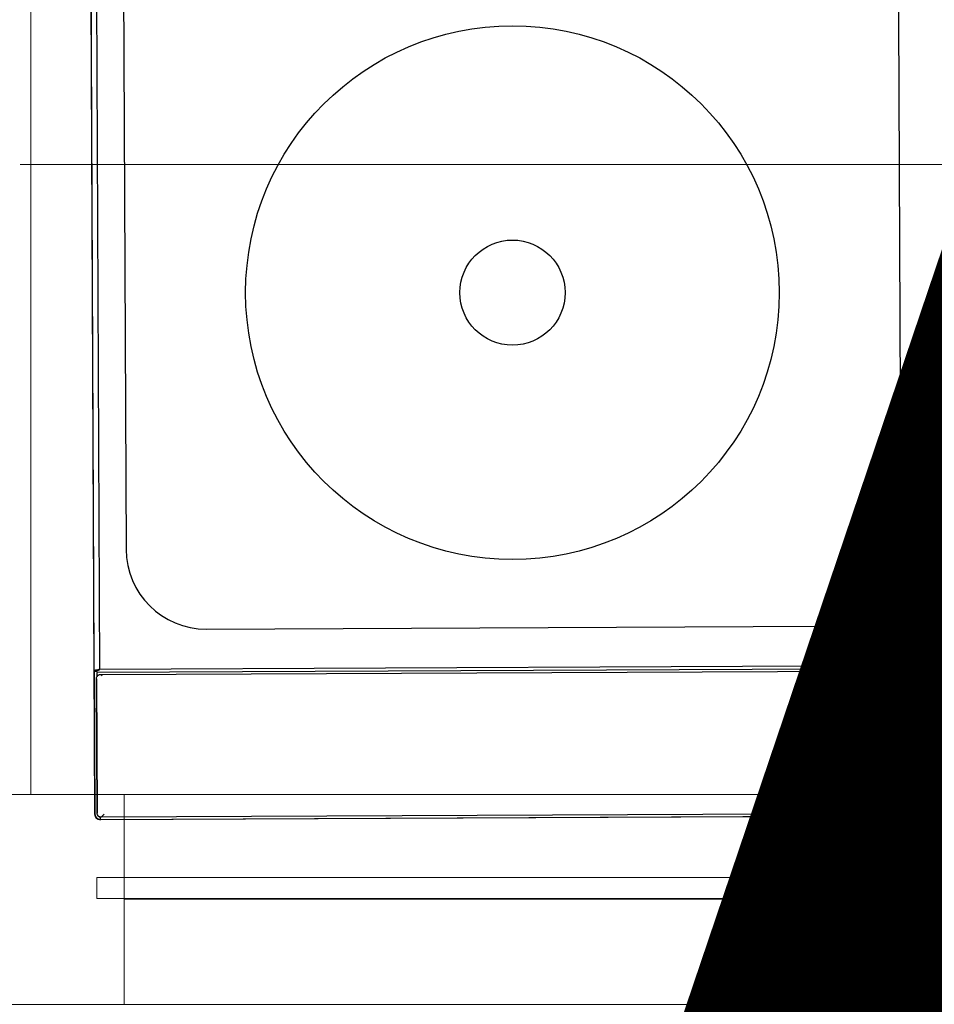
# Model space of a CAD drawing. Units: millimetres. Extents: x -589 to 426, y -764 to 493.
# Drawn here: x 120 to 120, y -652 to -652 of the extents above; entities that cross this region are included whole.
import ezdxf

# ---------------------------------------------------------------- set-up
doc = ezdxf.new("R2010")
doc.units = ezdxf.units.MM
doc.header["$MEASUREMENT"] = 0
doc.linetypes.add('AI-Linetype-218', pattern=[367.416247, 183.708123, -183.708123])
doc.layers.add('G-ANNO-DIMS', color=7, linetype='Continuous', lineweight=0)
doc.layers.add('Topo e sobreposições', color=7, linetype='Continuous', lineweight=0)

# ---------------------------------------------------------------- blocks, each defined once
blk = doc.blocks.new('Block_201')
at = {"layer": 'Topo e sobreposições', "color": 252, "lineweight": 25, "true_color": 0x848484}
for p, q in [((473.518, -630.661), (473.453, -616.129)), ((473.577, -630.638), (473.512, -616.157)), ((491.691, -630.557), (473.577, -630.638)), ((473.541, -630.739), (473.548, -632.197)), ((473.546, -630.67), (473.546, -630.72)), ((473.575, -632.243), (473.574, -632.237)), ((491.698, -632.189), (473.584, -632.27))]:
    blk.add_line(p, q, dxfattribs=at)
at = {"layer": 'Topo e sobreposições', "color": 18, "lineweight": 5, "true_color": 0x000000}
for p, q in [((473.842, -631.995), (471.563, -631.995)), ((473.842, -634.274), (473.842, -631.995)), ((537.654, -632.897), (473.546, -632.897)), ((473.546, -632.897), (473.546, -633.125)), ((473.546, -633.125), (537.654, -633.125)), ((537.654, -633.134), (473.842, -633.134)), ((471.563, -634.274), (473.842, -634.274)), ((473.842, -634.274), (539.933, -634.274))]:
    blk.add_line(p, q, dxfattribs=at)
at = {"layer": 'Topo e sobreposições', "color": 18, "lineweight": 18, "true_color": 0x000000}
blk.add_lwpolyline([(539.933, -577.232), (471.563, -577.298), (471.563, -634.274), (539.933, -634.274), (539.933, -577.232)], dxfattribs=at)
at = {"layer": 'Topo e sobreposições', "color": 250, "lineweight": 18, "true_color": 0x333333}
blk.add_lwpolyline([(517.143, -618.321), (472.83, -618.321), (472.83, -631.995), (517.143, -631.995)], close=True, dxfattribs=at)
at = {"layer": 'Topo e sobreposições', "color": 18, "linetype": 'AI-Linetype-218', "lineweight": 5, "true_color": 0x000000}
blk.add_lwpolyline([(472.83, -625.169), (472.83, -631.995), (517.143, -631.995), (517.143, -625.158), (472.714, -625.158)], dxfattribs=at)
at = {"layer": 'Topo e sobreposições', "color": 252, "lineweight": 25, "true_color": 0x848484}
for points in [[(491.75, -630.588), (491.723, -630.589), (473.546, -630.67)], [(473.624, -632.211), (473.594, -632.242), (473.594, -632.242)]]:
    blk.add_lwpolyline(points, dxfattribs=at)
blk.add_lwpolyline([(482.566, -630.653), (482.579, -630.654), (482.593, -630.661), (482.604, -630.672), (482.61, -630.687), (482.612, -630.698), (482.618, -632.156), (482.616, -632.169), (482.61, -632.183), (482.598, -632.194), (482.584, -632.201), (482.573, -632.202), (473.594, -632.242), (473.581, -632.241), (473.567, -632.234), (473.556, -632.223), (473.549, -632.208), (473.548, -632.197), (473.541, -630.739), (473.543, -630.726), (473.55, -630.712), (473.561, -630.701), (473.575, -630.694), (473.587, -630.693)], close=True, dxfattribs=at)
for radius in [2.897, 0.571]:
    blk.add_circle((478.058, -626.548), radius, dxfattribs=at)
at = {"layer": 'Topo e sobreposições'}
blk.add_open_spline([(460.168, -634.274), (460.168, -634.274), (866.744, -634.274), (866.744, -634.274), (866.744, -634.274), (866.744, -484.858), (866.744, -484.858), (866.744, -484.858), (763.277, -484.858), (763.277, -484.858), (763.277, -484.858), (763.277, -368.368), (763.277, -368.368), (763.277, -368.368), (525.202, -382.161), (525.202, -382.161), (525.202, -382.161), (525.202, -594.486), (525.202, -594.486), (525.202, -594.486), (460.168, -594.486), (460.168, -594.486), (460.168, -594.486), (460.168, -634.274), (460.168, -634.274)], degree=3, knots=[0, 0, 0, 0, 1, 1, 1, 2, 2, 2, 3, 3, 3, 4, 4, 4, 5, 5, 5, 6, 6, 6, 7, 7, 7, 8, 8, 8, 8], dxfattribs=at)
at = {"layer": 'Topo e sobreposições', "color": 18, "lineweight": 25, "true_color": 0x000000}
blk.add_open_spline([(491.683, -615.502), (491.683, -615.502), (473.451, -615.583), (473.451, -615.583), (473.451, -615.583), (473.525, -632.211), (473.525, -632.211), (473.525, -632.244), (473.552, -632.27), (473.584, -632.27), (473.584, -632.27), (491.698, -632.189), (491.698, -632.189), (491.731, -632.188), (491.757, -632.162), (491.757, -632.129), (491.757, -632.129), (491.683, -615.502), (491.683, -615.502)], degree=3, knots=[0, 0, 0, 0, 1, 1, 1, 2, 2, 2, 3, 3, 3, 4, 4, 4, 5, 5, 5, 6, 6, 6, 6], dxfattribs=at)
at = {"layer": 'Topo e sobreposições', "color": 252, "lineweight": 25, "true_color": 0x848484}
for points, knots in [([(473.863, -629.335), (473.863, -629.335), (473.811, -617.872), (473.811, -617.872), (473.809, -617.392), (474.196, -617.002), (474.676, -616.999), (474.676, -616.999), (481.354, -616.969), (481.354, -616.969), (481.833, -616.967), (482.224, -617.355), (482.226, -617.834), (482.226, -617.834), (482.278, -629.298), (482.278, -629.298), (482.28, -629.778), (481.893, -630.168), (481.413, -630.17), (481.413, -630.17), (474.735, -630.2), (474.735, -630.2), (474.256, -630.203), (473.865, -629.815), (473.863, -629.335)], [0, 0, 0, 0, 1, 1, 1, 2, 2, 2, 3, 3, 3, 4, 4, 4, 5, 5, 5, 6, 6, 6, 7, 7, 7, 8, 8, 8, 8]), ([(473.545, -630.666), (473.545, -630.664), (473.545, -630.663), (473.545, -630.661), (473.536, -630.661), (473.527, -630.661), (473.518, -630.661), (473.52, -630.661), (473.521, -630.66), (473.522, -630.66), (473.526, -630.658), (473.53, -630.657), (473.534, -630.656), (473.535, -630.655), (473.537, -630.655), (473.538, -630.654), (473.54, -630.653), (473.543, -630.652), (473.545, -630.651), (473.547, -630.651), (473.549, -630.65), (473.551, -630.649), (473.553, -630.648), (473.555, -630.647), (473.557, -630.647), (473.559, -630.646), (473.561, -630.645), (473.562, -630.645), (473.567, -630.643), (473.572, -630.64), (473.577, -630.638), (473.571, -630.639), (473.566, -630.64), (473.56, -630.642), (473.558, -630.642), (473.556, -630.642), (473.555, -630.643), (473.548, -630.644), (473.542, -630.646), (473.535, -630.647), (473.533, -630.648), (473.531, -630.648), (473.528, -630.649), (473.526, -630.65), (473.524, -630.65), (473.523, -630.651), (473.522, -630.652), (473.521, -630.652), (473.521, -630.652), (473.52, -630.653), (473.52, -630.653), (473.519, -630.653), (473.519, -630.654), (473.519, -630.654), (473.518, -630.655), (473.518, -630.655), (473.518, -630.655), (473.518, -630.656), (473.524, -630.656), (473.529, -630.656), (473.534, -630.656)], [0, 0, 0, 0, 1, 1, 1, 2, 2, 2, 3, 3, 3, 4, 4, 4, 5, 5, 5, 6, 6, 6, 7, 7, 7, 8, 8, 8, 9, 9, 9, 10, 10, 10, 11, 11, 11, 12, 12, 12, 13, 13, 13, 14, 14, 14, 15, 15, 15, 16, 16, 16, 17, 17, 17, 18, 18, 18, 19, 19, 19, 20, 20, 20, 20]), ([(473.518, -630.661), (473.518, -630.661), (473.518, -630.67), (473.518, -630.67), (473.518, -630.67), (473.525, -632.211), (473.525, -632.211), (473.525, -632.244), (473.552, -632.27), (473.584, -632.27), (473.584, -632.27), (473.584, -632.243), (473.584, -632.243), (473.57, -632.243), (473.557, -632.233), (473.553, -632.219)], [0, 0, 0, 0, 1, 1, 1, 2, 2, 2, 3, 3, 3, 4, 4, 4, 5, 5, 5, 5]), ([(473.551, -630.71), (473.554, -630.707), (473.557, -630.704), (473.56, -630.702), (473.561, -630.701), (473.562, -630.701), (473.563, -630.7), (473.566, -630.698), (473.57, -630.696), (473.574, -630.695), (473.575, -630.695), (473.576, -630.694), (473.578, -630.694), (473.58, -630.693), (473.582, -630.693), (473.585, -630.693), (473.585, -630.693), (473.586, -630.693), (473.587, -630.693), (473.587, -630.693), (473.603, -630.709), (473.603, -630.709)], [0, 0, 0, 0, 1, 1, 1, 2, 2, 2, 3, 3, 3, 4, 4, 4, 5, 5, 5, 6, 6, 6, 7, 7, 7, 7]), ([(473.587, -630.693), (473.587, -630.693), (473.587, -630.693), (473.587, -630.693), (473.587, -630.693), (482.566, -630.653), (482.566, -630.653), (482.567, -630.653), (482.567, -630.653), (482.568, -630.653), (482.571, -630.653), (482.574, -630.653), (482.577, -630.654), (482.578, -630.654), (482.579, -630.655), (482.58, -630.655), (482.584, -630.656), (482.588, -630.658), (482.591, -630.66), (482.592, -630.661), (482.593, -630.662), (482.594, -630.663), (482.597, -630.665), (482.6, -630.668), (482.602, -630.671), (482.603, -630.672), (482.604, -630.673), (482.605, -630.674)], [0, 0, 0, 0, 1, 1, 1, 2, 2, 2, 3, 3, 3, 4, 4, 4, 5, 5, 5, 6, 6, 6, 7, 7, 7, 8, 8, 8, 9, 9, 9, 9]), ([(482.573, -632.202), (482.573, -632.202), (473.594, -632.242), (473.594, -632.242), (473.593, -632.242), (473.592, -632.242), (473.591, -632.242), (473.588, -632.242), (473.586, -632.242), (473.583, -632.241), (473.582, -632.241), (473.58, -632.24), (473.579, -632.24), (473.575, -632.239), (473.572, -632.237), (473.568, -632.235), (473.567, -632.234), (473.566, -632.233), (473.565, -632.232), (473.562, -632.23), (473.559, -632.227), (473.557, -632.224), (473.556, -632.223), (473.556, -632.222), (473.555, -632.221), (473.553, -632.217), (473.551, -632.214), (473.55, -632.21)], [0, 0, 0, 0, 1, 1, 1, 2, 2, 2, 3, 3, 3, 4, 4, 4, 5, 5, 5, 6, 6, 6, 7, 7, 7, 8, 8, 8, 9, 9, 9, 9])]:
    blk.add_open_spline(points, degree=3, knots=knots, dxfattribs=at)

msp = doc.modelspace()

# ---------------------------------------------------------------- block references
at = {"layer": 'Topo e sobreposições', "xscale": 0.04387857521059804, "yscale": 0.04387857521059804, "zscale": 0.04387857521059804}
msp.add_blockref('Block_201', (98.82735, -624.60407), dxfattribs=at)

# ---------------------------------------------------------------- texts
at = {"layer": 'G-ANNO-DIMS', "char_height": 0.0087757, "attachment_point": 7}
for s, insert in [('\\C8;\\c8421504;\\FMyriad Pro Bold|b1|i0|c1;\\H4.495798;\\W1.000000;PLANTA BAIXA', (115.58522, -653.16618)), ('\\C8;\\c8421504;\\FMyriad Pro Bold|b1|i0|c1;\\H4.495798;\\W1.000000;ESPAÇO GASTRONÔMICO', (115.58522, -653.50052))]:
    msp.add_mtext(s, dxfattribs=dict(at, insert=insert))
at = {"layer": 'Topo e sobreposições', "char_height": 0.0087757, "attachment_point": 7}
for s, insert in [('\\C250;\\c3355443;\\FMyriad Pro Bold|b1|i0|c1;\\H4.495798;\\W1.000000;PLANTA BAIXA', (115.58522, -653.16618)), ('\\C250;\\c3355443;\\FMyriad Pro Bold|b1|i0|c1;\\H4.495798;\\W1.000000;ESPAÇO GASTRONÔMICO', (115.58522, -653.50052))]:
    msp.add_mtext(s, dxfattribs=dict(at, insert=insert))

doc.saveas('drawing.dxf')
